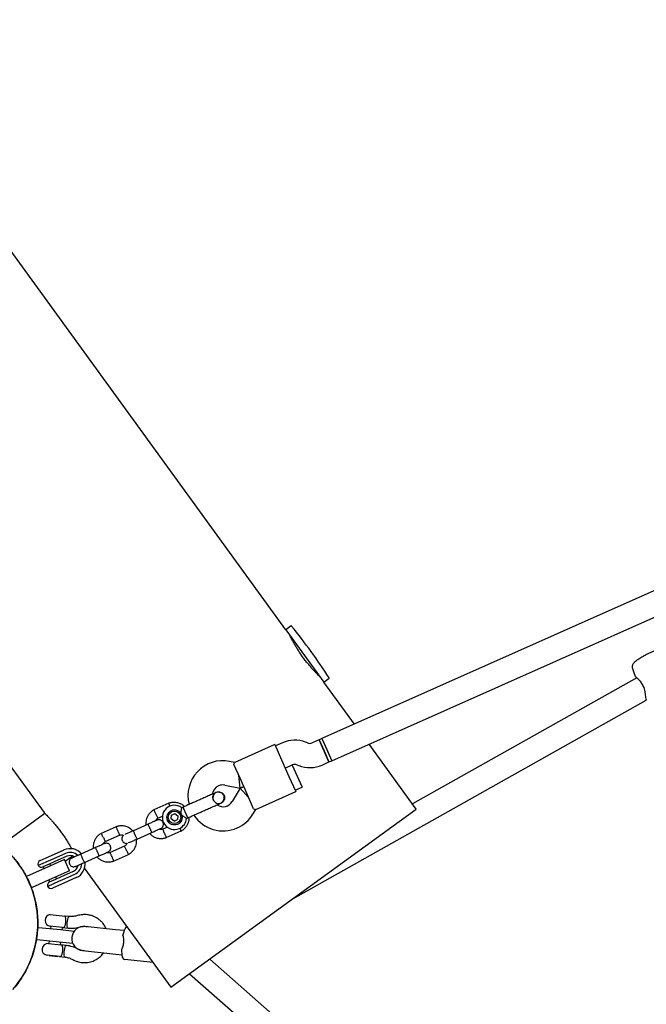
# Model space of a CAD drawing. Units: millimetres. Extents: x 15298 to 26084, y 35142 to 43585.
# Drawn here: x 21811 to 22225, y 39777 to 40427 of the extents above; entities that cross this region are included whole.
import ezdxf

# ---------------------------------------------------------------- set-up
doc = ezdxf.new("R2010")
doc.units = ezdxf.units.MM
doc.header["$LTSCALE"] = 200

msp = doc.modelspace()

# ---------------------------------------------------------------- linework, layer by layer
at = {"color": 7, "linetype": 'Continuous', "lineweight": 25}
for p, q in [((21986.81, 40024.27), (21424.12, 40798.74)), ((21260.03, 40684.34), (21827.29, 39903.56)), ((22409.78, 40130.21), (22010.56, 39952.46)), ((22017.07, 39937.85), (22416.29, 40115.59)), ((21990.22, 40026.74), (21986.81, 40024.27)), ((21986.81, 40024.27), (21987.51, 40023.3)), ((21987.51, 40023.3), (22011.91, 39989.72)), ((22215.39, 39998.61), (22217.07, 39993.95)), ((22011.91, 39989.72), (22015.31, 39992.2)), ((22032.03, 39962.02), (22011.91, 39989.72)), ((22218.28, 39992.58), (22070.27, 39909.39)), ((21991.45, 39846.74), (22224.5, 39977.72)), ((21984.49, 39949.62), (21979.9, 39947.57)), ((22001.08, 39949.53), (21999.8, 39950.02)), ((22008.73, 39951.65), (22004.14, 39949.61)), ((22010.56, 39952.47), (22008.73, 39951.65)), ((22015.24, 39937.03), (22008.73, 39951.65)), ((22008.73, 39951.65), (22011.99, 39944.34)), ((22010.56, 39952.47), (22013.82, 39945.16)), ((22010.56, 39952.46), (22017.07, 39937.85)), ((21979.49, 39948.48), (21953.06, 39936.71)), ((21979.49, 39948.48), (21983.97, 39938.44)), ((22011.99, 39944.34), (22015.24, 39937.03)), ((22013.82, 39945.16), (22017.07, 39937.85)), ((22072.83, 39905.87), (22041.65, 39948.79)), ((21953.08, 39936.73), (21949.61, 39937.4)), ((21983.97, 39938.44), (21988.85, 39927.47)), ((22010.65, 39934.99), (22015.24, 39937.03)), ((22015.24, 39937.03), (22017.07, 39937.85)), ((21956.56, 39926.23), (21952.5, 39935.36)), ((21986.41, 39932.95), (21991, 39935)), ((21990.98, 39934.99), (21986.41, 39932.95)), ((21990.98, 39934.99), (21994.23, 39927.68)), ((21994.06, 39935.08), (21995.34, 39934.59)), ((21956.7, 39919.73), (21955.75, 39928.06)), ((21961.44, 39915.27), (21956.56, 39926.23)), ((21988.85, 39927.47), (21993.32, 39917.42)), ((21994.23, 39927.68), (21997.48, 39920.37)), ((21940.97, 39916.95), (21940.98, 39916.96)), ((21940.97, 39916.95), (21940.98, 39916.96)), ((21946.56, 39921.7), (21956.7, 39919.73)), ((21956.7, 39919.73), (21951.38, 39910.87)), ((21956.7, 39919.73), (21959, 39920.75)), ((21959, 39920.75), (21956.7, 39919.73)), ((21956.7, 39919.73), (21962.26, 39913.44)), ((21966.89, 39905.65), (21993.32, 39917.42)), ((21992.92, 39918.34), (21997.48, 39920.37)), ((21965.51, 39906.14), (21961.44, 39915.27)), ((21909.65, 39909.72), (21899.74, 39905.3)), ((21911.03, 39788.31), (22072.83, 39905.87)), ((21919.06, 39907.2), (21918.13, 39906.79)), ((21919.52, 39906.17), (21919.06, 39907.2)), ((21922.2, 39900.14), (21919.52, 39906.17)), ((21944.13, 39909.9), (21944.11, 39909.89)), ((21944.13, 39909.9), (21944.11, 39909.89)), ((21965.09, 39902.63), (21966.91, 39905.66)), ((21827.88, 39902.99), (21798.95, 39881.97)), ((21902.35, 39899.9), (21905.53, 39901.32)), ((21911.05, 39899.4), (21911.3, 39901.88)), ((21913.07, 39897.94), (21911.05, 39899.4)), ((21911.3, 39901.88), (21913.58, 39902.9)), ((21913.07, 39897.94), (21915.34, 39898.95)), ((21913.58, 39902.9), (21915.6, 39901.43)), ((21915.6, 39901.43), (21915.34, 39898.95)), ((21921.3, 39899.73), (21922.2, 39900.14)), ((21874.93, 39894.26), (21865.02, 39889.85)), ((21895.89, 39895.94), (21886.22, 39891.63)), ((21908.66, 39893.97), (21905.69, 39892.64)), ((21907.86, 39887.05), (21917.78, 39891.46)), ((21867.63, 39884.44), (21877.11, 39888.66)), ((21888.66, 39886.15), (21898.33, 39890.46)), ((21832.14, 39875.22), (21840.47, 39878.92)), ((21861.17, 39880.48), (21851.51, 39876.18)), ((21880.45, 39881.41), (21870.98, 39877.19)), ((21831.46, 39872.18), (21823.49, 39868.63)), ((21824.75, 39871.93), (21828.74, 39873.7)), ((21828.74, 39873.7), (21832.14, 39875.22)), ((21840.9, 39872.55), (21829.48, 39867.46)), ((21833.16, 39872.93), (21831.46, 39872.18)), ((21841.48, 39876.64), (21833.16, 39872.93)), ((21842.34, 39874.72), (21834.02, 39871.02)), ((21844.15, 39865.24), (21840.9, 39872.55)), ((21841.32, 39871.6), (21845.99, 39874.99)), ((21853.95, 39870.7), (21863.61, 39875)), ((21873.15, 39871.59), (21883.06, 39876)), ((21829.48, 39867.46), (21816.23, 39861.57)), ((21830.63, 39869.51), (21826.6, 39867.71)), ((21826.63, 39867.73), (21827.19, 39866.45)), ((21834.02, 39871.02), (21830.63, 39869.51)), ((21831.76, 39868.48), (21831.19, 39869.76)), ((21844.15, 39865.24), (21832.73, 39860.15)), ((21854.05, 39866.73), (21911.03, 39788.31)), ((21815.67, 39861.31), (21815.78, 39861.36)), ((21815.78, 39861.36), (21816.23, 39861.57)), ((21819.03, 39854.05), (21815.78, 39861.36)), ((21832.73, 39860.15), (21819.49, 39854.26)), ((21829.59, 39854.92), (21837.56, 39858.47)), ((21830.45, 39859.14), (21831.02, 39857.86)), ((21830.99, 39857.85), (21835.03, 39859.64)), ((21835.59, 39859.89), (21835.02, 39861.17)), ((21835.03, 39859.64), (21838.41, 39861.15)), ((21837.56, 39858.47), (21839.26, 39859.23)), ((21838.41, 39861.15), (21846.73, 39864.86)), ((21839.26, 39859.23), (21847.58, 39862.94)), ((21848.6, 39860.65), (21840.28, 39856.95)), ((21819.03, 39854.05), (21818.92, 39854)), ((21819.49, 39854.26), (21819.03, 39854.05)), ((21836.87, 39855.43), (21832.89, 39853.66)), ((21840.28, 39856.95), (21836.87, 39855.43)), ((21831.38, 39836.35), (21831.42, 39836.25)), ((21831.38, 39836.35), (21841.15, 39835.32)), ((21844.04, 39835.01), (21841.15, 39835.32)), ((21822.37, 39819.73), (21823.21, 39827.69)), ((21823.09, 39827.7), (21823.21, 39827.69)), ((21823.21, 39827.69), (21823.7, 39827.63)), ((21838.12, 39826.12), (21823.7, 39827.63)), ((21839.51, 39827.72), (21831.43, 39828.57)), ((21831.72, 39828.54), (21831.54, 39826.81)), ((21847.13, 39825.17), (21838.12, 39826.12)), ((21839.19, 39826.01), (21839.37, 39827.73)), ((21839.51, 39827.72), (21843.23, 39827.33)), ((21874.46, 39826.32), (21854.44, 39828.43)), ((21854.93, 39828.51), (21855.81, 39828.28)), ((21880.32, 39825.71), (21874.46, 39826.32)), ((21822.37, 39819.73), (21822.25, 39819.74)), ((21822.87, 39819.68), (21822.37, 39819.73)), ((21837.29, 39818.16), (21822.87, 39819.68)), ((21830.23, 39817.16), (21838.32, 39816.31)), ((21830.7, 39818.86), (21830.52, 39817.13)), ((21846.29, 39817.22), (21837.29, 39818.16)), ((21838.17, 39816.33), (21838.35, 39818.05)), ((21842.03, 39815.92), (21838.32, 39816.31)), ((21849.75, 39813.45), (21849.78, 39813.44)), ((21850.07, 39813.32), (21849.84, 39813.42)), ((21837.51, 39808.62), (21829.42, 39809.47)), ((21830.64, 39809.34), (21830.7, 39809.27)), ((21830.7, 39809.27), (21836.36, 39808.67)), ((21836.36, 39808.67), (21836.43, 39808.74)), ((21837.51, 39808.62), (21841.22, 39808.23)), ((21852.76, 39812.51), (21872.78, 39810.41)), ((21853.95, 39812.39), (21853.23, 39812.33)), ((21872.78, 39810.41), (21878.65, 39809.79)), ((21899.18, 39804.62), (21880.28, 39806.61)), ((22183.72, 39589.52), (21936.61, 39806.9)), ((21923.34, 39797.26), (22174.53, 39576.3))]:
    msp.add_line(p, q, dxfattribs=at)
at = {"color": 7, "linetype": 'Continuous', "lineweight": 25, "flags": 128}
for points in [[(21843.23, 39827.33), (21843.08, 39827.39), (21842.82, 39827.79), (21842.64, 39828.53), (21842.56, 39829.52), (21842.59, 39830.67), (21842.71, 39831.88), (21842.93, 39833.01), (21843.21, 39833.96), (21843.54, 39834.64), (21843.87, 39834.98), (21844.03, 39835.02)], [(21879.34, 39822.39), (21879.68, 39823.73), (21880.05, 39824.95), (21880.45, 39826.02), (21880.87, 39826.92), (21881.3, 39827.62), (21881.74, 39828.13), (21881.97, 39828.31)], [(21840.64, 39809.43), (21840.55, 39810.42), (21840.58, 39811.58), (21840.71, 39812.78), (21840.92, 39813.91), (21841.21, 39814.87), (21841.53, 39815.55), (21841.87, 39815.89), (21842.03, 39815.92)], [(21878.38, 39813.25), (21878.43, 39811.86), (21878.54, 39810.59), (21878.71, 39809.46), (21878.93, 39808.5), (21879.21, 39807.71), (21879.53, 39807.13), (21879.89, 39806.76), (21880.28, 39806.61)], [(21841.21, 39808.23), (21841.07, 39808.3), (21840.81, 39808.7), (21840.64, 39809.43)]]:
    msp.add_lwpolyline(points, dxfattribs=at)
at = {"color": 7, "linetype": 'Continuous', "lineweight": 25}
for radius in [5, 4.14]:
    msp.add_circle((21913.32, 39900.42), radius, dxfattribs=at)
for centre, radius, start, end in [((21990.39, 40026.5), 0.3, 38.64717, 126), ((21634.43, 39741.86), 456.07, 33.35283, 38.64717), ((22015.14, 39992.44), 0.3, 306, 33.35283), ((22222.12, 39989.4), 1, 206.35275, 217.86438), ((21992.63, 39931.35), 20, 69, 114), ((22002.51, 39953.26), 4, 249, 294), ((21945.22, 39914.83), 23, 79, 194.73916), ((21992.63, 39931.35), 4, 69, 114), ((22002.51, 39953.26), 20, 249, 294), ((21945.22, 39914.83), 7, 114, 171.88911), ((21945.22, 39914.83), 7, 79, 114), ((21951.68, 39917.49), 13.98, 202.44285, 205.55715), ((21945.38, 39914.48), 7, 236.29088, 329), ((21913.32, 39900.42), 8, 52.72242, 294), ((21913.32, 39900.42), 8, 294, 355.14508), ((21945.38, 39914.48), 23, 213.23836, 294), ((21945.38, 39914.48), 23, 294, 329), ((21756.65, 39830.66), 66.5, 318.81373, 49), ((21844.53, 39869.79), 10, 41.72378, 114), ((21825.77, 39869.64), 2.5, 114, 204), ((21844.53, 39869.79), 7.5, 47.64603, 114), ((21844.53, 39869.79), 5.4, 58.53846, 114), ((21825.58, 39870), 2.5, 213.2069, 294), ((21844.53, 39869.79), 5.4, 294, 349.51273), ((21844.53, 39869.79), 7.5, 294, 0.16426), ((21844.53, 39869.79), 10, 294, 6.53272), ((21832.01, 39855.56), 2.5, 114, 194.7931), ((21831.87, 39855.94), 2.5, 204, 294), ((21831.83, 39832.41), 3.87, 96.17079, 264), ((21853.6, 39820.47), 8, 84, 264), ((21829.83, 39813.32), 3.87, 84, 264)]:
    msp.add_arc(centre, radius, start, end, dxfattribs=at)
for points, knots in [([(22009.64, 39992.84), (22009.61, 39992.87), (22009.54, 39992.94), (22009, 39993.47), (22008.15, 39994.31), (22007, 39995.48), (22005.61, 39996.95), (22004.03, 39998.7), (22002.3, 40000.7), (22000.52, 40002.89), (21998.72, 40005.23), (21997.01, 40007.6), (21995.39, 40010), (21993.93, 40012.3), (21992.62, 40014.49), (21991.5, 40016.47), (21990.57, 40018.19), (21989.86, 40019.57), (21989.37, 40020.55), (21989.1, 40021.09), (21989.09, 40021.11), (21989.09, 40021.11)], [0, 0, 0, 0, 0.0523745, 0.1062818, 0.1586524, 0.2125152, 0.2653745, 0.319745, 0.3729396, 0.4277066, 0.4803559, 0.5345675, 0.5866394, 0.6402073, 0.6925696, 0.7464103, 0.7994741, 0.8540723, 0.9071647, 0.9618359, 1, 1, 1, 1]), ([(22237.09, 40009.94), (22236.89, 40010.18), (22236.49, 40010.63), (22235.75, 40011.04), (22235.03, 40011.27), (22234.32, 40011.34), (22233.58, 40011.3), (22232.67, 40011.15), (22231.56, 40010.84), (22230.2, 40010.37), (22228.74, 40009.78), (22227.16, 40009.09), (22225.56, 40008.32), (22223.95, 40007.49), (22222.39, 40006.63), (22220.9, 40005.76), (22219.53, 40004.9), (22218.31, 40004.06), (22217.24, 40003.23), (22216.46, 40002.51), (22215.89, 40001.82), (22215.5, 40001.15), (22215.24, 40000.38), (22215.15, 39999.49), (22215.32, 39998.9), (22215.4, 39998.62)], [0, 0, 0, 0, 0.029775, 0.057023, 0.083611, 0.111612, 0.144371, 0.189014, 0.2471, 0.300287, 0.356061, 0.409864, 0.462827, 0.515453, 0.568035, 0.620757, 0.673896, 0.727927, 0.783873, 0.844802, 0.882882, 0.912506, 0.941895, 0.971478, 1, 1, 1, 1]), ([(22217.06, 39993.98), (22217.16, 39993.79), (22217.4, 39993.37), (22218.32, 39992.56), (22219.44, 39991.5), (22220.49, 39990.26), (22220.98, 39989.4), (22221.22, 39988.96)], [0, 0, 0, 0, 0.189878, 0.423045, 0.695257, 0.844161, 1, 1, 1, 1]), ([(22221.33, 39988.79), (22221.61, 39988.39), (22222.2, 39987.57), (22222.86, 39986.05), (22223.31, 39984.41), (22223.75, 39982.06), (22224.02, 39979.87), (22224.29, 39978.33), (22224.44, 39977.91), (22224.47, 39977.83)], [0, 0, 0, 0, 0.118186, 0.239775, 0.368965, 0.506245, 0.803491, 0.962936, 1, 1, 1, 1]), ([(21952.5, 39935.36), (21952.69, 39935.78), (21953.04, 39936.57), (21953.06, 39936.65), (21953.07, 39936.69)], [0, 0, 0, 0, 0.532321, 1, 1, 1, 1]), ([(21940.99, 39916.91), (21940.85, 39916.86), (21940.3, 39916.68), (21939.55, 39915.95), (21938.87, 39914.83), (21938.62, 39913.52), (21938.81, 39912.22), (21939.43, 39911.04), (21940.39, 39910.14), (21941.6, 39909.62), (21942.91, 39909.49), (21943.72, 39909.77), (21944.11, 39909.9)], [0, 0, 0, 0, 0.035511, 0.1432, 0.250879, 0.358567, 0.466287, 0.574047, 0.681822, 0.789571, 0.897278, 1, 1, 1, 1]), ([(21943.42, 39909.58), (21943.74, 39909.75), (21944.37, 39910.08), (21945.33, 39910.96), (21946.03, 39912.13), (21946.23, 39913.27), (21946.17, 39913.98), (21946.02, 39914.6), (21945.59, 39915.47), (21944.75, 39916.28), (21943.68, 39916.83), (21942.62, 39917.07), (21941.43, 39917.06), (21940.66, 39916.78), (21940.28, 39916.65)], [0, 0, 0, 0, 0.084184, 0.164282, 0.301314, 0.399313, 0.433621, 0.463138, 0.540845, 0.657973, 0.733104, 0.817364, 0.907689, 1, 1, 1, 1]), ([(21940.97, 39916.95), (21940.99, 39916.96), (21941.37, 39917.21), (21942.29, 39917.33), (21943.59, 39917.24), (21944.79, 39916.67), (21945.64, 39915.87), (21945.96, 39915.24), (21946.09, 39915)], [0, 0, 0, 0, 0.009857, 0.2238458, 0.4378613, 0.6519119, 0.8659931, 1, 1, 1, 1]), ([(21940.28, 39916.65), (21940.02, 39916.53), (21939.51, 39916.3), (21938.39, 39915.81), (21937.09, 39915.23), (21935.25, 39914.41), (21932.87, 39913.35), (21930.92, 39912.48), (21930.02, 39912.08)], [0, 0, 0, 0, 0.144924, 0.287668, 0.42595, 0.557867, 0.796833, 1, 1, 1, 1]), ([(21938.9, 39912.33), (21938.85, 39912.46), (21938.63, 39912.99), (21938.68, 39914.03), (21939.09, 39915.26), (21939.63, 39916.09), (21940.07, 39916.36), (21940.14, 39916.4)], [0, 0, 0, 0, 0.089667, 0.375629, 0.661522, 0.947304, 1, 1, 1, 1]), ([(21946.09, 39915), (21946.23, 39914.59), (21946.5, 39913.76), (21946.36, 39912.43), (21945.82, 39911.24), (21945.02, 39910.35), (21944.36, 39910.05), (21944.09, 39909.94)], [0, 0, 0, 0, 0.2141378, 0.4282758, 0.6424045, 0.8565091, 1, 1, 1, 1]), ([(21899.9, 39905.39), (21899.57, 39905.2), (21898.87, 39904.82), (21897.63, 39903.87), (21896.36, 39902.5), (21895.31, 39900.72), (21894.7, 39898.99), (21894.44, 39897.41), (21894.4, 39896.2), (21894.48, 39895.54), (21894.5, 39895.32)], [0, 0, 0, 0, 0.094528, 0.195688, 0.383516, 0.552509, 0.702645, 0.833905, 0.946271, 1, 1, 1, 1]), ([(21901.12, 39902.63), (21901.11, 39902.65), (21900.96, 39902.96), (21900.65, 39903.58), (21900.26, 39904.38), (21899.96, 39904.99), (21899.83, 39905.26), (21899.79, 39905.33), (21899.8, 39905.32), (21899.8, 39905.32)], [0, 0, 0, 0, 0.008575, 0.223298, 0.438019, 0.652713, 0.867367, 0.973519, 1, 1, 1, 1]), ([(21919.89, 39907.57), (21919.67, 39907.79), (21918.92, 39908.54), (21917.27, 39909.48), (21914.92, 39910.26), (21912.85, 39910.37), (21911.32, 39910.18), (21910.38, 39909.97), (21909.77, 39909.75), (21909.47, 39909.65)], [0, 0, 0, 0, 0.084083, 0.282043, 0.501479, 0.742359, 0.82767, 0.915382, 1, 1, 1, 1]), ([(21910.38, 39907.72), (21910.36, 39907.77), (21910.22, 39908.13), (21909.99, 39908.7), (21909.73, 39909.34), (21909.62, 39909.61), (21909.59, 39909.7), (21909.59, 39909.68), (21909.59, 39909.68)], [0, 0, 0, 0, 0.039826, 0.305282, 0.570704, 0.836077, 0.96731, 1, 1, 1, 1]), ([(21917.1, 39902.1), (21917.1, 39902.1), (21917.18, 39902.29), (21917.42, 39902.98), (21917.74, 39904.17), (21917.91, 39905.12), (21918.03, 39905.84), (21918.1, 39906.35), (21918.15, 39906.76), (21918.15, 39906.75), (21918.15, 39906.75)], [0, 0, 0, 0, 0.001813, 0.090025, 0.31661, 0.544399, 0.565697, 0.735368, 0.89869, 1, 1, 1, 1]), ([(21933.17, 39905.02), (21934.07, 39905.42), (21936.02, 39906.29), (21938.4, 39907.35), (21940.24, 39908.17), (21941.54, 39908.75), (21942.65, 39909.24), (21943.16, 39909.47), (21943.42, 39909.58)], [0, 0, 0, 0, 0.203167, 0.442133, 0.57405, 0.712332, 0.855076, 1, 1, 1, 1]), ([(21965.51, 39906.14), (21965.94, 39906), (21966.76, 39905.74), (21966.84, 39905.7), (21966.87, 39905.68)], [0, 0, 0, 0, 0.532321, 1, 1, 1, 1]), ([(21827.3, 39903.56), (21827.29, 39903.57), (21827.24, 39903.62), (21827.51, 39903.36), (21828.11, 39902.77), (21829.05, 39901.84), (21830.27, 39900.58), (21831.71, 39899.04), (21833.35, 39897.21), (21835.09, 39895.16), (21836.89, 39892.91), (21838.65, 39890.58), (21840.36, 39888.17), (21841.92, 39885.81), (21843.35, 39883.52), (21844.61, 39881.39), (21845.29, 39880.16), (21845.62, 39879.56)], [0, 0, 0, 0, 0.018756, 0.089781, 0.158345, 0.228863, 0.298099, 0.369297, 0.439299, 0.511347, 0.581012, 0.652753, 0.721478, 0.792203, 0.860861, 0.93146, 1, 1, 1, 1]), ([(21901.81, 39898.57), (21901.73, 39898.54), (21901.57, 39898.46), (21900.19, 39897.85), (21898.19, 39896.96), (21896.57, 39896.24), (21895.76, 39895.88)], [0, 0, 0, 0, 0.243648, 0.495753, 0.747857, 1, 1, 1, 1]), ([(21900.82, 39898.13), (21900.9, 39898.31), (21901.13, 39898.82), (21901.69, 39899.46), (21902.23, 39899.78), (21902.46, 39899.91)], [0, 0, 0, 0, 0.241277, 0.678734, 1, 1, 1, 1]), ([(21901.12, 39902.63), (21901.12, 39902.62), (21901.28, 39902.31), (21901.58, 39901.69), (21901.97, 39900.89), (21902.27, 39900.29), (21902.41, 39900.01), (21902.44, 39899.94), (21902.44, 39899.95), (21902.44, 39899.95)], [0, 0, 0, 0, 0.008578, 0.223386, 0.438195, 0.652991, 0.867739, 0.973924, 1, 1, 1, 1]), ([(21904.26, 39893.1), (21904.54, 39893.25), (21905.07, 39893.55), (21905.6, 39894.21), (21905.89, 39894.84), (21906.05, 39895.52), (21906.05, 39896.16), (21905.91, 39896.77), (21905.65, 39897.37), (21905.23, 39897.93), (21904.62, 39898.42), (21903.88, 39898.76), (21902.88, 39898.91), (21902.19, 39898.69), (21901.82, 39898.58)], [0, 0, 0, 0, 0.101895, 0.190609, 0.264804, 0.325235, 0.411571, 0.465521, 0.524723, 0.618755, 0.686668, 0.772356, 0.877462, 1, 1, 1, 1]), ([(21921.29, 39899.74), (21921.26, 39899.76), (21921.2, 39899.8), (21920.7, 39900.15), (21919.93, 39900.66), (21918.85, 39901.3), (21917.86, 39901.79), (21917.24, 39902.04), (21917.11, 39902.1), (21917.1, 39902.1)], [0, 0, 0, 0, 0.165785, 0.334537, 0.510474, 0.707733, 0.937129, 0.998183, 1, 1, 1, 1]), ([(21917.61, 39891.38), (21917.95, 39891.56), (21918.64, 39891.95), (21919.88, 39892.89), (21921.16, 39894.26), (21922.21, 39896.04), (21922.81, 39897.77), (21923.08, 39899.26), (21923.07, 39900.16), (21923.07, 39900.52)], [0, 0, 0, 0, 0.102295, 0.211765, 0.415025, 0.597902, 0.760373, 0.902416, 1, 1, 1, 1]), ([(21885.86, 39891.47), (21885.42, 39891.92), (21884.46, 39892.9), (21882.56, 39894.03), (21880.21, 39894.81), (21878.14, 39894.92), (21876.6, 39894.72), (21875.66, 39894.51), (21875.05, 39894.3), (21874.76, 39894.19)], [0, 0, 0, 0, 0.154701, 0.337398, 0.539915, 0.762223, 0.840957, 0.921906, 1, 1, 1, 1]), ([(21875.99, 39891.45), (21875.99, 39891.46), (21875.86, 39891.79), (21875.6, 39892.43), (21875.27, 39893.25), (21875.02, 39893.88), (21874.91, 39894.16), (21874.87, 39894.24), (21874.88, 39894.23), (21874.88, 39894.23)], [0, 0, 0, 0, 0.008575, 0.223306, 0.438036, 0.652739, 0.867401, 0.973557, 1, 1, 1, 1]), ([(21875.99, 39891.45), (21876, 39891.44), (21876.13, 39891.11), (21876.39, 39890.47), (21876.72, 39889.65), (21876.97, 39889.02), (21877.08, 39888.74), (21877.11, 39888.66), (21877.11, 39888.67), (21877.1, 39888.67)], [0, 0, 0, 0, 0.008575, 0.223309, 0.438042, 0.652763, 0.867436, 0.973585, 1, 1, 1, 1]), ([(21886.59, 39891.8), (21885.78, 39891.43), (21884.14, 39890.71), (21882.14, 39889.82), (21880.95, 39889.28), (21880.78, 39889.21), (21880.74, 39889.19)], [0, 0, 0, 0, 0.309327, 0.618477, 0.927626, 1, 1, 1, 1]), ([(21888.74, 39886.18), (21888.74, 39886.18), (21888.72, 39886.18), (21888.65, 39886.29), (21888.41, 39886.74), (21888.07, 39887.44), (21887.74, 39888.16), (21887.47, 39888.77), (21887.26, 39889.22), (21887, 39889.82), (21886.7, 39890.53), (21886.44, 39891.2), (21886.3, 39891.57), (21886.29, 39891.66), (21886.3, 39891.67), (21886.3, 39891.67)], [0, 0, 0, 0, 0.004286, 0.111621, 0.218955, 0.326276, 0.433577, 0.48664, 0.539698, 0.592756, 0.700028, 0.807313, 0.914638, 0.995714, 1, 1, 1, 1]), ([(21898.33, 39890.46), (21898.33, 39890.46), (21898.34, 39890.46), (21898.31, 39890.59), (21898.13, 39891.07), (21897.84, 39891.79), (21897.53, 39892.52), (21897.26, 39893.13), (21897.06, 39893.58), (21896.79, 39894.18), (21896.46, 39894.88), (21896.14, 39895.52), (21895.95, 39895.87), (21895.9, 39895.94), (21895.89, 39895.94), (21895.89, 39895.94)], [0, 0, 0, 0, 0.004287, 0.111621, 0.218955, 0.326276, 0.433577, 0.48664, 0.539698, 0.592756, 0.700028, 0.807313, 0.914638, 0.995713, 1, 1, 1, 1]), ([(21898.2, 39890.4), (21899.01, 39890.76), (21900.63, 39891.48), (21902.63, 39892.37), (21904.01, 39892.98), (21904.17, 39893.05), (21904.25, 39893.09)], [0, 0, 0, 0, 0.252143, 0.504247, 0.756352, 1, 1, 1, 1]), ([(21905.84, 39892.7), (21905.5, 39892.6), (21904.86, 39892.42), (21903.97, 39892.41), (21903.5, 39892.6), (21903.32, 39892.68)], [0, 0, 0, 0, 0.413971, 0.768586, 1, 1, 1, 1]), ([(21906.81, 39889.86), (21906.8, 39889.87), (21906.79, 39889.89), (21906.77, 39889.95), (21906.69, 39890.15), (21906.49, 39890.64), (21906.2, 39891.37), (21905.92, 39892.08), (21905.74, 39892.53), (21905.68, 39892.67), (21905.69, 39892.64), (21905.69, 39892.64)], [0, 0, 0, 0, 0.008575, 0.015065, 0.041031, 0.145218, 0.355772, 0.570496, 0.785185, 0.999813, 1, 1, 1, 1]), ([(21916.82, 39893.28), (21916.83, 39893.25), (21916.98, 39892.93), (21917.25, 39892.39), (21917.55, 39891.78), (21917.68, 39891.51), (21917.72, 39891.43), (21917.72, 39891.44), (21917.71, 39891.44)], [0, 0, 0, 0, 0.022194, 0.292524, 0.562821, 0.833067, 0.96671, 1, 1, 1, 1]), ([(21865.19, 39889.93), (21864.85, 39889.74), (21864.16, 39889.36), (21862.92, 39888.42), (21861.64, 39887.05), (21860.59, 39885.27), (21859.98, 39883.54), (21859.72, 39881.96), (21859.68, 39880.75), (21859.76, 39880.08), (21859.79, 39879.86)], [0, 0, 0, 0, 0.094528, 0.195688, 0.383516, 0.552509, 0.702645, 0.833905, 0.946271, 1, 1, 1, 1]), ([(21866.4, 39887.18), (21866.4, 39887.19), (21866.24, 39887.5), (21865.94, 39888.12), (21865.55, 39888.92), (21865.25, 39889.53), (21865.12, 39889.8), (21865.08, 39889.88), (21865.08, 39889.87), (21865.08, 39889.87)], [0, 0, 0, 0, 0.008575, 0.223298, 0.438019, 0.652713, 0.867367, 0.973519, 1, 1, 1, 1]), ([(21866.1, 39882.67), (21866.18, 39882.86), (21866.42, 39883.37), (21866.97, 39884.01), (21867.52, 39884.32), (21867.75, 39884.45)], [0, 0, 0, 0, 0.241277, 0.678734, 1, 1, 1, 1]), ([(21866.4, 39887.18), (21866.41, 39887.17), (21866.56, 39886.85), (21866.87, 39886.23), (21867.26, 39885.44), (21867.56, 39884.83), (21867.69, 39884.56), (21867.73, 39884.48), (21867.72, 39884.49), (21867.72, 39884.49)], [0, 0, 0, 0, 0.008578, 0.223386, 0.438195, 0.652991, 0.867739, 0.973924, 1, 1, 1, 1]), ([(21876.96, 39888.61), (21877.3, 39888.71), (21877.94, 39888.89), (21878.89, 39888.89), (21879.42, 39888.67), (21879.67, 39888.57)], [0, 0, 0, 0, 0.3848595, 0.7145349, 1, 1, 1, 1]), ([(21879.67, 39888.57), (21879.63, 39888.55), (21879.36, 39888.38), (21879.04, 39887.9), (21878.73, 39887.28), (21878.58, 39886.6), (21878.58, 39885.96), (21878.72, 39885.35), (21878.97, 39884.75), (21879.4, 39884.19), (21880.01, 39883.7), (21880.75, 39883.37), (21881.5, 39883.21), (21881.95, 39883.34), (21882.08, 39883.38)], [0, 0, 0, 0, 0.015523, 0.122186, 0.21139, 0.284047, 0.387849, 0.452713, 0.523892, 0.636947, 0.718599, 0.821622, 0.947992, 1, 1, 1, 1]), ([(21882.9, 39875.92), (21883.23, 39876.11), (21883.93, 39876.49), (21885.17, 39877.44), (21886.44, 39878.8), (21887.49, 39880.59), (21888.1, 39882.32), (21888.36, 39883.89), (21888.4, 39885.1), (21888.32, 39885.77), (21888.29, 39885.99)], [0, 0, 0, 0, 0.094529, 0.195688, 0.383516, 0.55251, 0.702646, 0.833906, 0.946272, 1, 1, 1, 1]), ([(21883.18, 39883.71), (21883.22, 39883.73), (21883.39, 39883.8), (21884.58, 39884.33), (21886.58, 39885.22), (21888.22, 39885.95), (21889.03, 39886.32)], [0, 0, 0, 0, 0.0723737, 0.3815231, 0.6906725, 1, 1, 1, 1]), ([(21896.94, 39889.84), (21897.38, 39889.39), (21898.33, 39888.4), (21900.24, 39887.27), (21902.59, 39886.5), (21904.66, 39886.39), (21906.19, 39886.59), (21907.14, 39886.8), (21907.74, 39887.01), (21908.04, 39887.12)], [0, 0, 0, 0, 0.1546991, 0.3373964, 0.539914, 0.762222, 0.8409562, 0.9219053, 1, 1, 1, 1]), ([(21906.81, 39889.86), (21906.81, 39889.85), (21906.82, 39889.82), (21906.84, 39889.76), (21906.92, 39889.57), (21907.12, 39889.07), (21907.41, 39888.35), (21907.7, 39887.64), (21907.88, 39887.19), (21907.93, 39887.05), (21907.92, 39887.07), (21907.92, 39887.07)], [0, 0, 0, 0, 0.008574, 0.015064, 0.041026, 0.1452, 0.355729, 0.570407, 0.785048, 0.999648, 1, 1, 1, 1]), ([(21800.28, 39880.85), (21801.99, 39879.27), (21805.43, 39876.09), (21809.59, 39871.04), (21813.02, 39866.07), (21815.8, 39861.23), (21818.17, 39856.12), (21820.1, 39850.82), (21821.57, 39845.43), (21822.58, 39839.93), (21823.13, 39834.31), (21823.2, 39828.67), (21822.79, 39823.09), (21821.92, 39817.56), (21820.58, 39812.08), (21818.78, 39806.72), (21816.54, 39801.6), (21813.9, 39796.67), (21810.79, 39791.96), (21808.4, 39788.74), (21806.96, 39787.2), (21806.82, 39787.05)], [0, 0, 0, 0, 0.066861, 0.134474, 0.187349, 0.240223, 0.294636, 0.34905, 0.402014, 0.454978, 0.509485, 0.563993, 0.616992, 0.66999, 0.724524, 0.779057, 0.832032, 0.885008, 0.939517, 0.994024, 1, 1, 1, 1]), ([(21867.09, 39883.11), (21867.01, 39883.08), (21866.85, 39883.01), (21865.48, 39882.4), (21863.48, 39881.51), (21861.85, 39880.78), (21861.04, 39880.42)], [0, 0, 0, 0, 0.243648, 0.495753, 0.747857, 1, 1, 1, 1]), ([(21863.61, 39875), (21863.61, 39875), (21863.63, 39875.01), (21863.6, 39875.13), (21863.42, 39875.61), (21863.13, 39876.33), (21862.81, 39877.06), (21862.55, 39877.67), (21862.34, 39878.13), (21862.07, 39878.72), (21861.75, 39879.42), (21861.43, 39880.06), (21861.24, 39880.41), (21861.18, 39880.48), (21861.17, 39880.48), (21861.17, 39880.48)], [0, 0, 0, 0, 0.004287, 0.111621, 0.218955, 0.326276, 0.433577, 0.48664, 0.539698, 0.592756, 0.700028, 0.807313, 0.914638, 0.995713, 1, 1, 1, 1]), ([(21869.55, 39877.64), (21869.83, 39877.8), (21870.35, 39878.09), (21870.88, 39878.75), (21871.18, 39879.39), (21871.34, 39880.07), (21871.33, 39880.7), (21871.19, 39881.32), (21870.94, 39881.92), (21870.51, 39882.48), (21869.9, 39882.97), (21869.16, 39883.31), (21868.16, 39883.46), (21867.48, 39883.24), (21867.11, 39883.12)], [0, 0, 0, 0, 0.101895, 0.190609, 0.264804, 0.325235, 0.411571, 0.465521, 0.524723, 0.618755, 0.686668, 0.772356, 0.877462, 1, 1, 1, 1]), ([(21882.08, 39883.38), (21881.97, 39883.13), (21881.71, 39882.55), (21881.11, 39881.84), (21880.57, 39881.53), (21880.33, 39881.4)], [0, 0, 0, 0, 0.304196, 0.705375, 1, 1, 1, 1]), ([(21881.68, 39878.67), (21881.68, 39878.68), (21881.52, 39879), (21881.22, 39879.62), (21880.83, 39880.42), (21880.53, 39881.02), (21880.39, 39881.29), (21880.35, 39881.37), (21880.36, 39881.36), (21880.36, 39881.36)], [0, 0, 0, 0, 0.008575, 0.223309, 0.438042, 0.652763, 0.867436, 0.973585, 1, 1, 1, 1]), ([(21881.68, 39878.67), (21881.69, 39878.66), (21881.84, 39878.35), (21882.15, 39877.73), (21882.54, 39876.93), (21882.83, 39876.32), (21882.97, 39876.05), (21883.01, 39875.97), (21883, 39875.98), (21883, 39875.99)], [0, 0, 0, 0, 0.008575, 0.223306, 0.438036, 0.652739, 0.867401, 0.973557, 1, 1, 1, 1]), ([(21845.65, 39873.57), (21845.37, 39873.41), (21844.85, 39873.12), (21844.32, 39872.46), (21844.02, 39871.82), (21843.86, 39871.14), (21843.86, 39870.51), (21844, 39869.89), (21844.26, 39869.29), (21844.68, 39868.73), (21845.29, 39868.24), (21846.03, 39867.9), (21847.03, 39867.75), (21847.72, 39867.97), (21848.09, 39868.09)], [0, 0, 0, 0, 0.101895, 0.190609, 0.264804, 0.325235, 0.411571, 0.465521, 0.524723, 0.618755, 0.686668, 0.772356, 0.877462, 1, 1, 1, 1]), ([(21851.88, 39876.34), (21851.06, 39875.98), (21849.43, 39875.25), (21847.39, 39874.34), (21845.96, 39873.71), (21845.75, 39873.61), (21845.65, 39873.57)], [0, 0, 0, 0, 0.250108, 0.5000719, 0.7500359, 1, 1, 1, 1]), ([(21854.02, 39870.73), (21854.02, 39870.73), (21854.01, 39870.72), (21853.93, 39870.83), (21853.7, 39871.28), (21853.36, 39871.98), (21853.02, 39872.7), (21852.75, 39873.31), (21852.55, 39873.77), (21852.29, 39874.37), (21851.99, 39875.07), (21851.72, 39875.74), (21851.59, 39876.12), (21851.57, 39876.2), (21851.58, 39876.21), (21851.58, 39876.21)], [0, 0, 0, 0, 0.004286, 0.111621, 0.218955, 0.326276, 0.433577, 0.48664, 0.539698, 0.592756, 0.700028, 0.807313, 0.914638, 0.995714, 1, 1, 1, 1]), ([(21862.22, 39874.38), (21862.66, 39873.93), (21863.62, 39872.95), (21865.52, 39871.82), (21867.88, 39871.05), (21869.94, 39870.93), (21871.48, 39871.13), (21872.42, 39871.34), (21873.03, 39871.56), (21873.33, 39871.66)], [0, 0, 0, 0, 0.1546991, 0.3373964, 0.539914, 0.762222, 0.8409562, 0.9219053, 1, 1, 1, 1]), ([(21863.48, 39874.94), (21864.29, 39875.3), (21865.92, 39876.02), (21867.92, 39876.92), (21869.29, 39877.53), (21869.45, 39877.6), (21869.53, 39877.63)], [0, 0, 0, 0, 0.252143, 0.504247, 0.756352, 1, 1, 1, 1]), ([(21871.12, 39877.24), (21870.78, 39877.15), (21870.14, 39876.97), (21869.26, 39876.95), (21868.79, 39877.14), (21868.6, 39877.22)], [0, 0, 0, 0, 0.413971, 0.768586, 1, 1, 1, 1]), ([(21872.09, 39874.4), (21872.09, 39874.41), (21872.08, 39874.44), (21872.05, 39874.5), (21871.97, 39874.69), (21871.78, 39875.19), (21871.49, 39875.91), (21871.2, 39876.62), (21871.02, 39877.07), (21870.97, 39877.21), (21870.98, 39877.19), (21870.98, 39877.19)], [0, 0, 0, 0, 0.008575, 0.015065, 0.041031, 0.145218, 0.355772, 0.570496, 0.785185, 0.999813, 1, 1, 1, 1]), ([(21872.09, 39874.4), (21872.1, 39874.39), (21872.1, 39874.37), (21872.13, 39874.31), (21872.21, 39874.11), (21872.4, 39873.62), (21872.7, 39872.9), (21872.98, 39872.18), (21873.16, 39871.74), (21873.22, 39871.59), (21873.21, 39871.62), (21873.21, 39871.62)], [0, 0, 0, 0, 0.008574, 0.015064, 0.041026, 0.1452, 0.355729, 0.570407, 0.785048, 0.999648, 1, 1, 1, 1]), ([(21848.09, 39868.09), (21848.19, 39868.13), (21848.4, 39868.22), (21849.83, 39868.86), (21851.87, 39869.77), (21853.5, 39870.5), (21854.32, 39870.86)], [0, 0, 0, 0, 0.249964, 0.499928, 0.749892, 1, 1, 1, 1]), ([(21839.51, 39827.72), (21839.52, 39827.72), (21839.86, 39827.68), (21840.38, 39827.79), (21840.98, 39828.53), (21841.38, 39829.59), (21841.59, 39830.64), (21841.71, 39831.6), (21841.77, 39832.53), (21841.71, 39833.59), (21841.52, 39834.45), (21841.23, 39835.03), (21840.92, 39835.16), (21840.8, 39835.22)], [0, 0, 0, 0, 0.000986, 0.163279, 0.282832, 0.403079, 0.506716, 0.543513, 0.635232, 0.726797, 0.822262, 0.929295, 1, 1, 1, 1]), ([(21849.32, 39835.6), (21848.45, 39835.37), (21846.71, 39834.93), (21844.92, 39834.99), (21844.03, 39835.02)], [0, 0, 0, 0, 0.5001446, 1, 1, 1, 1]), ([(21855.89, 39836.18), (21854.78, 39836.25), (21852.57, 39836.38), (21850.4, 39835.86), (21849.32, 39835.6)], [0, 0, 0, 0, 0.5000983, 1, 1, 1, 1]), ([(21868.24, 39826.98), (21868.07, 39827.36), (21867.73, 39828.14), (21867.06, 39829.25), (21866.19, 39830.48), (21864.97, 39831.87), (21863.49, 39833.16), (21861.85, 39834.25), (21860.16, 39835.11), (21858.14, 39835.83), (21856.66, 39836.06), (21855.89, 39836.18)], [0, 0, 0, 0, 0.076609, 0.158552, 0.238129, 0.354665, 0.500347, 0.601769, 0.720561, 0.854377, 1, 1, 1, 1]), ([(21843.23, 39827.33), (21844.61, 39827.27), (21847.36, 39827.16), (21850.04, 39827.82), (21851.39, 39828.15)], [0, 0, 0, 0, 0.500078, 1, 1, 1, 1]), ([(21851.39, 39828.15), (21851.97, 39828.3), (21853.14, 39828.59), (21854.34, 39828.54), (21854.93, 39828.51)], [0, 0, 0, 0, 0.500241, 1, 1, 1, 1]), ([(21879.34, 39822.39), (21879.5, 39821.61), (21879.83, 39820.06), (21879.67, 39817.39), (21879.21, 39815.02), (21878.63, 39813.77), (21878.38, 39813.25)], [0, 0, 0, 0, 0.266006, 0.531719, 0.802227, 1, 1, 1, 1]), ([(21837.51, 39808.62), (21837.51, 39808.62), (21837.61, 39808.61), (21837.96, 39808.61), (21838.48, 39808.8), (21838.86, 39809.31), (21839.15, 39809.91), (21839.37, 39810.52), (21839.6, 39811.59), (21839.74, 39812.8), (21839.75, 39814.09), (21839.58, 39815.22), (21839.15, 39816.06), (21838.66, 39816.27), (21838.32, 39816.31), (21838.32, 39816.31)], [0, 0, 0, 0, 0.0009067, 0.0450327, 0.158376, 0.2723217, 0.2829751, 0.3678486, 0.4495465, 0.5341125, 0.6293992, 0.7399572, 0.8498766, 0.9990933, 1, 1, 1, 1]), ([(21849.84, 39813.42), (21848.59, 39814.02), (21846.11, 39815.22), (21843.39, 39815.69), (21842.03, 39815.92)], [0, 0, 0, 0, 0.499922, 1, 1, 1, 1]), ([(21853.23, 39812.33), (21852.64, 39812.42), (21851.66, 39812.57), (21850.76, 39813), (21850.4, 39813.18)], [0, 0, 0, 0, 0.602756, 1, 1, 1, 1]), ([(21841.21, 39808.23), (21842.09, 39808.07), (21843.85, 39807.76), (21845.46, 39806.96), (21846.27, 39806.56)], [0, 0, 0, 0, 0.499855, 1, 1, 1, 1]), ([(21846.27, 39806.56), (21847.28, 39806.08), (21849.28, 39805.12), (21851.48, 39804.79), (21852.57, 39804.63)], [0, 0, 0, 0, 0.499902, 1, 1, 1, 1]), ([(21852.57, 39804.63), (21853.35, 39804.58), (21854.85, 39804.5), (21856.97, 39804.79), (21858.81, 39805.28), (21860.44, 39805.92), (21861.8, 39806.64), (21862.98, 39807.42), (21863.99, 39808.2), (21864.94, 39809.09), (21865.82, 39810.03), (21866.33, 39810.73), (21866.57, 39811.06)], [0, 0, 0, 0, 0.145606, 0.279407, 0.398186, 0.499596, 0.605228, 0.683776, 0.761898, 0.841467, 0.9234, 1, 1, 1, 1])]:
    msp.add_open_spline(points, degree=3, knots=knots, dxfattribs=at)
for points in [[(21930.02, 39912.08), (21929.22, 39911.72), (21927.6, 39911), (21926.08, 39910.32), (21925.32, 39909.98)], [(21925.32, 39909.98), (21924.3, 39909.53), (21922.28, 39908.63), (21920.13, 39907.68), (21919.06, 39907.2)], [(21928.46, 39902.92), (21929.22, 39903.26), (21930.75, 39903.94), (21932.36, 39904.66), (21933.17, 39905.02)], [(21922.2, 39900.14), (21923.28, 39900.62), (21925.42, 39901.57), (21927.45, 39902.47), (21928.46, 39902.92)]]:
    msp.add_open_spline(points, degree=3, dxfattribs=at)

doc.saveas('drawing.dxf')
